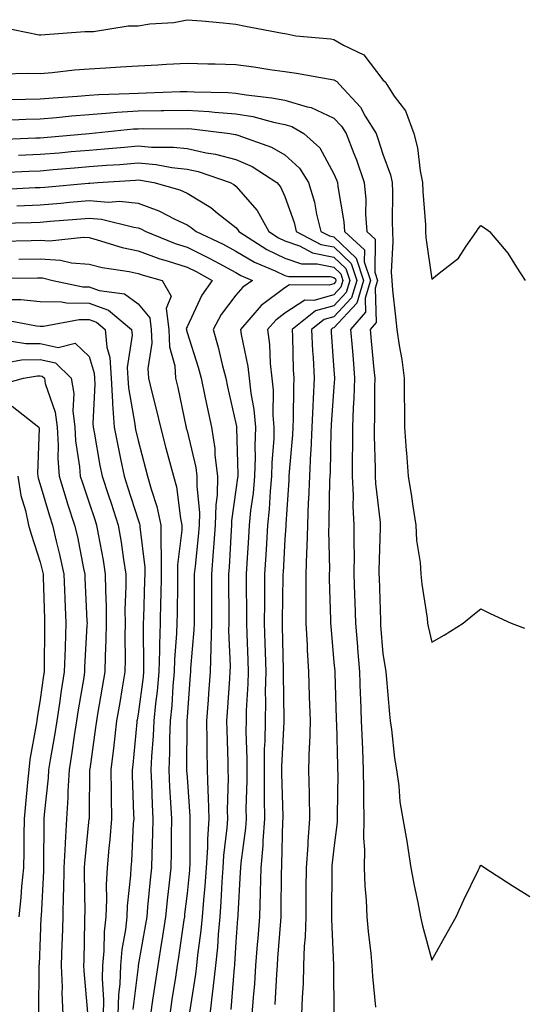
# Model space of a CAD drawing. Units: inches. Extents: x 952643 to 955283, y 7295258 to 7297898.
# Drawn here: x 953944 to 954047, y 7297544 to 7297745 of the extents above; entities that cross this region are included whole.
import ezdxf

# ---------------------------------------------------------------- set-up
doc = ezdxf.new("R2010")
doc.units = ezdxf.units.IN
doc.header["$MEASUREMENT"] = 0
doc.layers.add('Contour_95267295', color=7, linetype='Continuous', true_color=0x07a6ad)

msp = doc.modelspace()

# ---------------------------------------------------------------- linework, layer by layer
at = {"layer": 'Contour_95267295'}
for points in [[(953939.87, 7297743.74, 3228), (953947.85, 7297742.12, 3228), (953948.05, 7297742.09, 3228), (953948.22, 7297742.09, 3228), (953957.16, 7297742.81, 3228), (953958.05, 7297742.81, 3228), (953958.93, 7297742.8, 3228), (953966.03, 7297743.94, 3228), (953968.05, 7297743.93, 3228), (953970.45, 7297744.32, 3228), (953975.33, 7297744.64, 3228), (953978.05, 7297745.19, 3228), (953981.06, 7297744.93, 3228), (953985.43, 7297744.54, 3228), (953988.05, 7297744.31, 3228), (953990.02, 7297743.89, 3228), (953997.52, 7297742.45, 3228), (953998.05, 7297742.34, 3228), (953998.4, 7297742.27, 3228), (954000.26, 7297741.92, 3228), (954007.39, 7297741.26, 3228), (954008.05, 7297741.16, 3228), (954010.01, 7297739.96, 3228), (954014.13, 7297738, 3228), (954018.05, 7297732.89, 3228), (954018.55, 7297732.42, 3228), (954018.86, 7297731.92, 3228), (954020.37, 7297729.6, 3228), (954022.67, 7297726.54, 3228), (954024.34, 7297721.92, 3228), (954025.15, 7297719.02, 3228), (954025.66, 7297714.31, 3228), (954026.17, 7297711.92, 3228), (954026.21, 7297710.08, 3228), (954026.72, 7297703.25, 3228), (954026.76, 7297701.92, 3228), (954026.81, 7297700.68, 3228), (954028.05, 7297692.18, 3228), (954029.52, 7297693.39, 3228), (954033.52, 7297696.45, 3228), (954035.05, 7297698.92, 3228), (954037.17, 7297701.92, 3228), (954037.51, 7297702.46, 3228), (954038.05, 7297703.12, 3228), (954038.77, 7297702.64, 3228), (954039.84, 7297701.92, 3228), (954043.6, 7297697.47, 3228), (954045.35, 7297694.62, 3228), (954047.13, 7297691.92, 3228)], [(953940.26, 7297734.13, 3227), (953945.72, 7297734.25, 3227), (953948.05, 7297734.19, 3227), (953950.51, 7297734.38, 3227), (953955.05, 7297734.92, 3227), (953958.05, 7297735.13, 3227), (953961.49, 7297735.36, 3227), (953964.44, 7297735.53, 3227), (953968.05, 7297735.78, 3227), (953972.12, 7297735.99, 3227), (953973.86, 7297736.11, 3227), (953978.05, 7297736.32, 3227), (953982.33, 7297736.2, 3227), (953983.81, 7297736.16, 3227), (953988.05, 7297736.03, 3227), (953991.7, 7297735.57, 3227), (953994.96, 7297735.01, 3227), (953998.05, 7297734.6, 3227), (954000.41, 7297734.28, 3227), (954006.87, 7297733.1, 3227), (954008.05, 7297732.93, 3227), (954008.67, 7297732.55, 3227), (954009.2, 7297731.92, 3227), (954013.48, 7297727.35, 3227), (954014.46, 7297725.51, 3227), (954016.65, 7297721.92, 3227), (954017.04, 7297720.91, 3227), (954018.05, 7297717.69, 3227), (954019.63, 7297713.5, 3227), (954019.97, 7297711.92, 3227), (954020.03, 7297709.94, 3227), (954019.93, 7297703.8, 3227), (954019.99, 7297701.92, 3227), (954020.08, 7297699.89, 3227), (954019.76, 7297693.63, 3227), (954019.85, 7297691.92, 3227), (954020.03, 7297689.94, 3227), (954020.64, 7297684.51, 3227), (954020.87, 7297681.92, 3227), (954021.36, 7297678.61, 3227), (954021.89, 7297675.76, 3227), (954022.41, 7297671.92, 3227), (954022.42, 7297667.55, 3227), (954022.44, 7297666.31, 3227), (954022.46, 7297661.92, 3227), (954022.82, 7297657.15, 3227), (954022.84, 7297656.71, 3227), (954023.22, 7297651.92, 3227), (954023.9, 7297647.77, 3227), (954024.18, 7297645.79, 3227), (954024.8, 7297641.92, 3227), (954024.94, 7297638.81, 3227), (954025.65, 7297634.32, 3227), (954025.79, 7297631.92, 3227), (954026, 7297629.87, 3227), (954027.07, 7297622.9, 3227), (954027.18, 7297621.92, 3227), (954027.32, 7297621.19, 3227), (954028.05, 7297618.02, 3227), (954030.54, 7297619.43, 3227), (954034.45, 7297621.92, 3227), (954036.43, 7297623.54, 3227), (954038.05, 7297624.79, 3227), (954039.99, 7297623.86, 3227), (954044.28, 7297621.92, 3227), (954047, 7297620.87, 3227)], [(953941.08, 7297728.89, 3226), (953945.07, 7297728.94, 3226), (953948.05, 7297729.03, 3226), (953950.72, 7297729.25, 3226), (953955.71, 7297729.58, 3226), (953958.05, 7297729.76, 3226), (953960.07, 7297729.9, 3226), (953966.22, 7297730.09, 3226), (953968.05, 7297730.21, 3226), (953969.73, 7297730.24, 3226), (953976.62, 7297730.49, 3226), (953978.05, 7297730.52, 3226), (953979.54, 7297730.43, 3226), (953986.46, 7297730.33, 3226), (953988.05, 7297730.21, 3226), (953990.12, 7297729.85, 3226), (953995.39, 7297729.26, 3226), (953998.05, 7297728.73, 3226), (954002.59, 7297727.38, 3226), (954003.39, 7297727.26, 3226), (954008.05, 7297725.09, 3226), (954009.59, 7297723.46, 3226), (954010.54, 7297721.92, 3226), (954012.1, 7297717.87, 3226), (954012.66, 7297716.53, 3226), (954014.26, 7297711.92, 3226), (954014.56, 7297708.43, 3226), (954014.52, 7297705.45, 3226), (954014.78, 7297701.92, 3226), (954016.49, 7297700.36, 3226), (954016.39, 7297693.58, 3226), (954016.95, 7297691.92, 3226), (954016.46, 7297690.33, 3226), (954016.66, 7297683.31, 3226), (954015.46, 7297681.92, 3226), (954015.66, 7297679.53, 3226), (954016.22, 7297673.75, 3226), (954016.38, 7297671.92, 3226), (954016.32, 7297670.19, 3226), (954016.36, 7297663.61, 3226), (954016.3, 7297661.92, 3226), (954016.3, 7297660.17, 3226), (954016.49, 7297653.48, 3226), (954016.49, 7297651.92, 3226), (954016.56, 7297650.43, 3226), (954017.49, 7297642.48, 3226), (954017.52, 7297641.92, 3226), (954017.52, 7297641.39, 3226), (954017.24, 7297632.73, 3226), (954017.23, 7297631.92, 3226), (954017.26, 7297631.13, 3226), (954017.53, 7297622.44, 3226), (954017.55, 7297621.92, 3226), (954017.59, 7297621.46, 3226), (954018.05, 7297615.64, 3226), (954018.58, 7297612.45, 3226), (954018.67, 7297611.92, 3226), (954018.74, 7297611.23, 3226), (954019.41, 7297603.28, 3226), (954019.54, 7297601.92, 3226), (954019.82, 7297600.15, 3226), (954020.45, 7297594.32, 3226), (954020.85, 7297591.92, 3226), (954021.33, 7297588.64, 3226), (954021.54, 7297585.41, 3226), (954022.15, 7297581.92, 3226), (954023, 7297576.97, 3226), (954023.02, 7297576.89, 3226), (954023.78, 7297571.92, 3226), (954024.44, 7297568.31, 3226), (954025.16, 7297564.81, 3226), (954025.71, 7297561.92, 3226), (954026.16, 7297560.03, 3226), (954028.05, 7297553.07, 3226), (954031.22, 7297558.75, 3226), (954033.01, 7297561.92, 3226), (954034.6, 7297565.37, 3226), (954037.52, 7297571.39, 3226), (954037.78, 7297571.92, 3226), (954037.84, 7297572.13, 3226), (954038.05, 7297572.45, 3226), (954038.39, 7297572.26, 3226), (954038.9, 7297571.92, 3226), (954044.45, 7297568.32, 3226), (954048.05, 7297566.06, 3226)], [(953940.76, 7297724.63, 3225), (953945.1, 7297724.87, 3225), (953948.05, 7297724.96, 3225), (953951.37, 7297725.24, 3225), (953954.43, 7297725.54, 3225), (953958.05, 7297725.84, 3225), (953962.26, 7297726.13, 3225), (953963.69, 7297726.28, 3225), (953968.05, 7297726.56, 3225), (953972.77, 7297726.64, 3225), (953973.33, 7297726.64, 3225), (953978.05, 7297726.72, 3225), (953982.56, 7297726.43, 3225), (953983.67, 7297726.3, 3225), (953988.05, 7297725.98, 3225), (953991.51, 7297725.38, 3225), (953995.73, 7297724.24, 3225), (953998.05, 7297723.77, 3225), (953999.48, 7297723.35, 3225), (954001.91, 7297721.92, 3225), (954005.16, 7297719.03, 3225), (954008.05, 7297713.72, 3225), (954008.58, 7297712.45, 3225), (954008.76, 7297711.92, 3225), (954008.83, 7297711.14, 3225), (954010.04, 7297703.91, 3225), (954010.18, 7297701.92, 3225), (954014.29, 7297698.16, 3225), (954014.26, 7297695.71, 3225), (954015.53, 7297691.92, 3225), (954014.44, 7297688.31, 3225), (954014.51, 7297685.46, 3225), (954011.46, 7297681.92, 3225), (954011.77, 7297678.2, 3225), (954011.95, 7297675.82, 3225), (954012.28, 7297671.92, 3225), (954012.14, 7297667.83, 3225), (954012, 7297665.87, 3225), (954011.86, 7297661.92, 3225), (954011.86, 7297658.11, 3225), (954011.8, 7297655.67, 3225), (954011.8, 7297651.92, 3225), (954011.98, 7297647.99, 3225), (954011.93, 7297645.8, 3225), (954012.13, 7297641.92, 3225), (954012.11, 7297637.86, 3225), (954012.16, 7297636.03, 3225), (954012.14, 7297631.92, 3225), (954012.28, 7297627.69, 3225), (954012.33, 7297626.2, 3225), (954012.46, 7297621.92, 3225), (954012.85, 7297617.12, 3225), (954012.88, 7297616.75, 3225), (954013.27, 7297611.92, 3225), (954013.44, 7297607.31, 3225), (954013.47, 7297606.5, 3225), (954013.63, 7297601.92, 3225), (954013.79, 7297597.66, 3225), (954013.86, 7297596.11, 3225), (954014.03, 7297591.92, 3225), (954014.06, 7297587.93, 3225), (954014.1, 7297585.87, 3225), (954014.14, 7297581.92, 3225), (954014.09, 7297577.96, 3225), (954014.31, 7297575.66, 3225), (954014.24, 7297571.92, 3225), (954014.39, 7297568.26, 3225), (954014.65, 7297565.32, 3225), (954014.8, 7297561.92, 3225), (954015.05, 7297558.92, 3225), (954015.58, 7297554.39, 3225), (954015.8, 7297551.92, 3225), (954015.91, 7297549.78, 3225), (954016.51, 7297543.46, 3225)], [(953939.29, 7297720.68, 3224), (953947.15, 7297721.02, 3224), (953948.05, 7297721.07, 3224), (953948.84, 7297721.13, 3224), (953958.05, 7297721.92, 3224), (953958.08, 7297721.92, 3224), (953967.11, 7297722.86, 3224), (953968.05, 7297722.92, 3224), (953969.07, 7297722.94, 3224), (953977.06, 7297722.91, 3224), (953978.05, 7297722.93, 3224), (953979, 7297722.87, 3224), (953986.77, 7297721.92, 3224), (953987.89, 7297721.76, 3224), (953988.05, 7297721.72, 3224), (953988.4, 7297721.57, 3224), (953995.31, 7297719.18, 3224), (953998.05, 7297717.58, 3224), (954001, 7297714.87, 3224), (954002.89, 7297711.92, 3224), (954004.05, 7297707.92, 3224), (954004.5, 7297705.47, 3224), (954005.36, 7297701.92, 3224), (954007.13, 7297701, 3224), (954008.05, 7297700.82, 3224), (954012.59, 7297696.46, 3224), (954014.12, 7297691.92, 3224), (954012.71, 7297687.26, 3224), (954008.05, 7297682.25, 3224), (954007.79, 7297682.18, 3224), (954007.46, 7297681.92, 3224), (954007.48, 7297681.35, 3224), (954008.05, 7297673.61, 3224), (954008.17, 7297672.04, 3224), (954008.18, 7297671.92, 3224), (954008.17, 7297671.8, 3224), (954008.05, 7297670.2, 3224), (954007.5, 7297662.47, 3224), (954007.48, 7297661.92, 3224), (954007.45, 7297661.32, 3224), (954007.26, 7297652.71, 3224), (954007.21, 7297651.92, 3224), (954007.17, 7297651.04, 3224), (954007.03, 7297642.94, 3224), (954006.99, 7297641.92, 3224), (954006.96, 7297640.83, 3224), (954007.13, 7297632.84, 3224), (954007.11, 7297631.92, 3224), (954007.11, 7297630.98, 3224), (954007.38, 7297622.59, 3224), (954007.38, 7297621.92, 3224), (954007.42, 7297621.29, 3224), (954008.05, 7297613.88, 3224), (954008.21, 7297612.08, 3224), (954008.22, 7297611.92, 3224), (954008.22, 7297611.75, 3224), (954008.51, 7297602.38, 3224), (954008.53, 7297601.92, 3224), (954008.55, 7297601.42, 3224), (954008.78, 7297592.65, 3224), (954008.81, 7297591.92, 3224), (954008.82, 7297591.15, 3224), (954008.74, 7297582.61, 3224), (954008.74, 7297581.92, 3224), (954008.73, 7297581.24, 3224), (954008.05, 7297575.89, 3224), (954007.63, 7297572.34, 3224), (954007.6, 7297571.92, 3224), (954007.6, 7297571.47, 3224), (954007.56, 7297562.41, 3224), (954007.55, 7297561.92, 3224), (954007.54, 7297561.41, 3224), (954007.95, 7297552.02, 3224), (954007.95, 7297551.92, 3224), (954007.94, 7297551.81, 3224), (954008.02, 7297541.95, 3224)], [(953943.63, 7297717.5, 3223), (953948.05, 7297717.7, 3223), (953951.95, 7297718.02, 3223), (953954.36, 7297718.23, 3223), (953958.05, 7297718.55, 3223), (953961.17, 7297718.8, 3223), (953965.31, 7297719.18, 3223), (953968.05, 7297719.4, 3223), (953970.81, 7297719.16, 3223), (953975.28, 7297719.15, 3223), (953978.05, 7297718.85, 3223), (953981.99, 7297717.98, 3223), (953983.86, 7297717.73, 3223), (953988.05, 7297716.6, 3223), (953991.32, 7297715.19, 3223), (953996.39, 7297711.92, 3223), (953997.14, 7297711.01, 3223), (953998.05, 7297709.09, 3223), (953999.9, 7297703.77, 3223), (954000.34, 7297701.92, 3223), (954005.41, 7297699.28, 3223), (954008.05, 7297698.75, 3223), (954011.54, 7297695.41, 3223), (954012.71, 7297691.92, 3223), (954011.62, 7297688.35, 3223), (954008.05, 7297684.5, 3223), (954006.04, 7297683.93, 3223), (954003.47, 7297681.92, 3223), (954003.68, 7297677.55, 3223), (954003.78, 7297676.19, 3223), (954004.01, 7297671.92, 3223), (954003.84, 7297667.71, 3223), (954003.73, 7297666.24, 3223), (954003.57, 7297661.92, 3223), (954003.31, 7297657.18, 3223), (954003.3, 7297656.67, 3223), (954003.03, 7297651.92, 3223), (954002.84, 7297647.13, 3223), (954002.82, 7297646.69, 3223), (954002.62, 7297641.92, 3223), (954002.51, 7297637.46, 3223), (954002.42, 7297636.3, 3223), (954002.31, 7297631.92, 3223), (954002.33, 7297627.64, 3223), (954002.3, 7297626.17, 3223), (954002.32, 7297621.92, 3223), (954002.57, 7297617.4, 3223), (954002.6, 7297616.47, 3223), (954002.88, 7297611.92, 3223), (954003.02, 7297606.95, 3223), (954003.02, 7297606.89, 3223), (954003.17, 7297601.92, 3223), (954003.03, 7297596.94, 3223), (954003.02, 7297596.89, 3223), (954002.87, 7297591.92, 3223), (954002.96, 7297587.01, 3223), (954002.97, 7297586.84, 3223), (954003.07, 7297581.92, 3223), (954002.71, 7297577.26, 3223), (954002.69, 7297576.56, 3223), (954002.37, 7297571.92, 3223), (954002.34, 7297567.63, 3223), (954002.33, 7297566.2, 3223), (954002.31, 7297561.92, 3223), (954002.19, 7297557.78, 3223), (954002, 7297555.87, 3223), (954001.87, 7297551.92, 3223), (954001.75, 7297548.22, 3223), (954001.54, 7297545.41, 3223), (954001.42, 7297541.92, 3223)], [(953940.09, 7297713.96, 3222), (953945.75, 7297714.22, 3222), (953948.05, 7297714.33, 3222), (953950.69, 7297714.56, 3222), (953955.05, 7297714.92, 3222), (953958.05, 7297715.17, 3222), (953961.59, 7297715.46, 3222), (953964.34, 7297715.63, 3222), (953968.05, 7297715.93, 3222), (953971.74, 7297715.61, 3222), (953974.96, 7297715.01, 3222), (953978.05, 7297714.67, 3222), (953980.31, 7297714.18, 3222), (953986.89, 7297711.92, 3222), (953987.64, 7297711.51, 3222), (953988.05, 7297711.19, 3222), (953992.35, 7297706.22, 3222), (953994.74, 7297701.92, 3222), (953996.76, 7297700.63, 3222), (953998.05, 7297700.02, 3222), (954000.99, 7297698.98, 3222), (954003.7, 7297697.57, 3222), (954008.05, 7297696.68, 3222), (954010.48, 7297694.35, 3222), (954011.3, 7297691.92, 3222), (954010.54, 7297689.43, 3222), (954008.05, 7297686.74, 3222), (954004.28, 7297685.69, 3222), (953999.49, 7297681.92, 3222), (953999.56, 7297680.41, 3222), (953999.75, 7297673.62, 3222), (953999.84, 7297671.92, 3222), (953999.77, 7297670.2, 3222), (953999.72, 7297663.59, 3222), (953999.66, 7297661.92, 3222), (953999.57, 7297660.4, 3222), (953998.91, 7297652.78, 3222), (953998.86, 7297651.92, 3222), (953998.83, 7297651.14, 3222), (953998.26, 7297642.13, 3222), (953998.26, 7297641.92, 3222), (953998.25, 7297641.72, 3222), (953998.05, 7297639.03, 3222), (953997.65, 7297632.32, 3222), (953997.63, 7297631.92, 3222), (953997.63, 7297631.5, 3222), (953997.48, 7297622.49, 3222), (953997.47, 7297621.92, 3222), (953997.49, 7297621.36, 3222), (953997.7, 7297612.27, 3222), (953997.71, 7297611.92, 3222), (953997.7, 7297611.57, 3222), (953997.85, 7297602.12, 3222), (953997.85, 7297601.92, 3222), (953997.84, 7297601.71, 3222), (953997.33, 7297592.64, 3222), (953997.32, 7297591.92, 3222), (953997.33, 7297591.2, 3222), (953997.59, 7297582.38, 3222), (953997.59, 7297581.92, 3222), (953997.55, 7297581.42, 3222), (953997.37, 7297572.6, 3222), (953997.32, 7297571.92, 3222), (953997.29, 7297571.16, 3222), (953997.24, 7297562.73, 3222), (953997.21, 7297561.92, 3222), (953997.14, 7297561.01, 3222), (953996.54, 7297553.43, 3222), (953996.43, 7297551.92, 3222), (953996.3, 7297550.17, 3222), (953995.98, 7297543.99, 3222)], [(953939.47, 7297710.5, 3221), (953947.01, 7297710.88, 3221), (953948.05, 7297710.91, 3221), (953948.98, 7297710.99, 3221), (953957.91, 7297711.78, 3221), (953958.05, 7297711.79, 3221), (953958.19, 7297711.78, 3221), (953959.84, 7297711.92, 3221), (953967.54, 7297712.43, 3221), (953968.05, 7297712.47, 3221), (953968.56, 7297712.43, 3221), (953971.24, 7297711.92, 3221), (953976.56, 7297710.43, 3221), (953978.05, 7297709.72, 3221), (953982.92, 7297706.79, 3221), (953984.3, 7297705.67, 3221), (953988.05, 7297702.72, 3221), (953988.42, 7297702.29, 3221), (953988.64, 7297701.92, 3221), (953994.37, 7297698.24, 3221), (953998.05, 7297696.49, 3221), (954001.44, 7297695.31, 3221), (954004.66, 7297695.31, 3221), (954008.05, 7297694.61, 3221), (954009.43, 7297693.3, 3221), (954009.89, 7297691.92, 3221), (954009.46, 7297690.51, 3221), (954008.05, 7297689, 3221), (954003.98, 7297687.85, 3221), (954002.11, 7297687.86, 3221), (953998.05, 7297685.22, 3221), (953996.16, 7297683.81, 3221), (953994.51, 7297681.92, 3221), (953994.92, 7297678.8, 3221), (953995.05, 7297674.92, 3221), (953995.39, 7297671.92, 3221), (953995.64, 7297669.51, 3221), (953995.6, 7297664.37, 3221), (953995.8, 7297661.92, 3221), (953995.75, 7297659.62, 3221), (953995.35, 7297654.62, 3221), (953995.29, 7297651.92, 3221), (953995, 7297648.87, 3221), (953994.81, 7297645.16, 3221), (953994.49, 7297641.92, 3221), (953994.26, 7297638.13, 3221), (953994.12, 7297635.85, 3221), (953993.89, 7297631.92, 3221), (953993.87, 7297627.74, 3221), (953993.85, 7297626.12, 3221), (953993.83, 7297621.92, 3221), (953993.96, 7297617.83, 3221), (953994, 7297615.97, 3221), (953994.11, 7297611.92, 3221), (953994.04, 7297607.91, 3221), (953994.07, 7297605.9, 3221), (953993.98, 7297601.92, 3221), (953993.92, 7297597.79, 3221), (953993.83, 7297596.14, 3221), (953993.77, 7297591.92, 3221), (953993.78, 7297587.65, 3221), (953993.83, 7297586.14, 3221), (953993.84, 7297581.92, 3221), (953993.52, 7297577.39, 3221), (953993.5, 7297576.47, 3221), (953993.14, 7297571.92, 3221), (953992.98, 7297566.99, 3221), (953992.97, 7297566.84, 3221), (953992.82, 7297561.92, 3221), (953992.48, 7297557.49, 3221), (953992.39, 7297556.26, 3221), (953992.06, 7297551.92, 3221), (953991.8, 7297548.17, 3221), (953991.56, 7297545.43, 3221), (953991.3, 7297541.92, 3221)], [(953943.32, 7297707.19, 3220), (953948.05, 7297707.37, 3220), (953952.25, 7297707.72, 3220), (953954.02, 7297707.89, 3220), (953958.05, 7297708.23, 3220), (953962.04, 7297707.93, 3220), (953964.23, 7297708.1, 3220), (953968.05, 7297707.7, 3220), (953972.29, 7297706.16, 3220), (953975.55, 7297704.42, 3220), (953978.05, 7297703.25, 3220), (953978.88, 7297702.75, 3220), (953979.9, 7297701.92, 3220), (953985.45, 7297699.32, 3220), (953988.05, 7297697.93, 3220), (953991.81, 7297695.68, 3220), (953996.06, 7297693.91, 3220), (953998.05, 7297692.96, 3220), (953998.82, 7297692.69, 3220), (954007.27, 7297692.7, 3220), (954008.05, 7297692.55, 3220), (954008.37, 7297692.24, 3220), (954008.47, 7297691.92, 3220), (954008.37, 7297691.6, 3220), (954008.05, 7297691.25, 3220), (954007.11, 7297690.98, 3220), (953998.98, 7297690.99, 3220), (953998.05, 7297690.39, 3220), (953993.19, 7297686.78, 3220), (953988.96, 7297681.92, 3220), (953989.09, 7297680.88, 3220), (953990.47, 7297674.34, 3220), (953990.75, 7297671.92, 3220), (953991.06, 7297668.91, 3220), (953991.69, 7297665.56, 3220), (953992, 7297661.92, 3220), (953991.89, 7297658.08, 3220), (953991.95, 7297655.82, 3220), (953991.85, 7297651.92, 3220), (953991.53, 7297648.44, 3220), (953991.04, 7297644.91, 3220), (953990.75, 7297641.92, 3220), (953990.59, 7297639.38, 3220), (953990.29, 7297634.16, 3220), (953990.16, 7297631.92, 3220), (953990.15, 7297629.82, 3220), (953990.19, 7297624.06, 3220), (953990.18, 7297621.92, 3220), (953990.25, 7297619.72, 3220), (953990.46, 7297614.33, 3220), (953990.53, 7297611.92, 3220), (953990.48, 7297609.49, 3220), (953990.15, 7297604.02, 3220), (953990.1, 7297601.92, 3220), (953990.07, 7297599.9, 3220), (953990.26, 7297594.13, 3220), (953990.23, 7297591.92, 3220), (953990.23, 7297589.74, 3220), (953990.09, 7297583.96, 3220), (953990.1, 7297581.92, 3220), (953989.96, 7297580.01, 3220), (953989.03, 7297572.9, 3220), (953988.95, 7297571.92, 3220), (953988.93, 7297571.04, 3220), (953988.43, 7297562.3, 3220), (953988.42, 7297561.92, 3220), (953988.39, 7297561.58, 3220), (953988.05, 7297556.81, 3220), (953987.77, 7297552.2, 3220), (953987.74, 7297551.92, 3220), (953987.7, 7297551.57, 3220), (953987, 7297542.97, 3220)], [(953939.74, 7297703.61, 3219), (953946.21, 7297703.76, 3219), (953948.05, 7297703.82, 3219), (953950.13, 7297704, 3219), (953955.52, 7297704.45, 3219), (953958.05, 7297704.66, 3219), (953960.6, 7297704.47, 3219), (953967.2, 7297702.77, 3219), (953968.05, 7297702.68, 3219), (953968.61, 7297702.48, 3219), (953969.65, 7297701.92, 3219), (953975.62, 7297699.49, 3219), (953978.05, 7297698.71, 3219), (953982.6, 7297696.47, 3219), (953984.62, 7297695.35, 3219), (953988.05, 7297693.51, 3219), (953989.05, 7297692.92, 3219), (953991.44, 7297691.92, 3219), (953989.42, 7297690.55, 3219), (953988.05, 7297688.91, 3219), (953985.01, 7297684.96, 3219), (953983.4, 7297681.92, 3219), (953984.44, 7297678.31, 3219), (953985.22, 7297674.75, 3219), (953985.95, 7297671.92, 3219), (953986.31, 7297670.18, 3219), (953988.05, 7297662.69, 3219), (953988.18, 7297662.05, 3219), (953988.19, 7297661.92, 3219), (953988.18, 7297661.79, 3219), (953988.42, 7297652.29, 3219), (953988.42, 7297651.92, 3219), (953988.38, 7297651.59, 3219), (953988.05, 7297649.16, 3219), (953987.14, 7297642.83, 3219), (953987.13, 7297641.92, 3219), (953987.04, 7297640.91, 3219), (953986.64, 7297633.33, 3219), (953986.53, 7297631.92, 3219), (953986.53, 7297630.4, 3219), (953986.58, 7297623.39, 3219), (953986.58, 7297621.92, 3219), (953986.54, 7297620.41, 3219), (953986.84, 7297613.13, 3219), (953986.8, 7297611.92, 3219), (953986.71, 7297610.58, 3219), (953986.26, 7297603.71, 3219), (953986.14, 7297601.92, 3219), (953986.17, 7297600.04, 3219), (953986.39, 7297593.58, 3219), (953986.41, 7297591.92, 3219), (953986.45, 7297590.32, 3219), (953986.27, 7297583.7, 3219), (953986.31, 7297581.92, 3219), (953986.19, 7297580.06, 3219), (953985.52, 7297574.45, 3219), (953985.38, 7297571.92, 3219), (953985.17, 7297569.04, 3219), (953984.98, 7297564.99, 3219), (953984.75, 7297561.92, 3219), (953984.41, 7297558.28, 3219), (953984.25, 7297555.72, 3219), (953983.86, 7297551.92, 3219), (953983.31, 7297547.18, 3219), (953983.27, 7297546.7, 3219), (953982.68, 7297541.92, 3219)], [(953940.01, 7297699.96, 3218), (953946.24, 7297700.11, 3218), (953948.05, 7297700.14, 3218), (953949.94, 7297700.03, 3218), (953956.89, 7297700.76, 3218), (953958.05, 7297700.66, 3218), (953959.73, 7297700.24, 3218), (953964.81, 7297698.68, 3218), (953968.05, 7297697.99, 3218), (953972.49, 7297696.36, 3218), (953974.02, 7297695.95, 3218), (953978.05, 7297694.66, 3218), (953979.9, 7297693.77, 3218), (953983.21, 7297691.92, 3218), (953981.04, 7297688.93, 3218), (953978.05, 7297682.44, 3218), (953977.89, 7297682.08, 3218), (953977.91, 7297681.92, 3218), (953977.92, 7297681.79, 3218), (953978.05, 7297681.3, 3218), (953980.34, 7297674.21, 3218), (953980.93, 7297671.92, 3218), (953981.7, 7297668.27, 3218), (953982.15, 7297666.02, 3218), (953983.04, 7297661.92, 3218), (953983.71, 7297657.58, 3218), (953983.75, 7297656.22, 3218), (953984.29, 7297651.92, 3218), (953984.19, 7297648.06, 3218), (953983.91, 7297646.06, 3218), (953983.83, 7297641.92, 3218), (953983.47, 7297637.34, 3218), (953983.42, 7297636.55, 3218), (953983.03, 7297631.92, 3218), (953983.03, 7297626.9, 3218), (953983.02, 7297621.92, 3218), (953982.91, 7297617.06, 3218), (953982.89, 7297616.76, 3218), (953982.77, 7297611.92, 3218), (953982.46, 7297607.51, 3218), (953982.37, 7297606.24, 3218), (953982.06, 7297601.92, 3218), (953982.12, 7297597.85, 3218), (953982.11, 7297595.98, 3218), (953982.17, 7297591.92, 3218), (953982.28, 7297587.69, 3218), (953982.38, 7297586.25, 3218), (953982.47, 7297581.92, 3218), (953982.21, 7297577.76, 3218), (953982.21, 7297576.08, 3218), (953981.98, 7297571.92, 3218), (953981.71, 7297568.26, 3218), (953981.41, 7297565.28, 3218), (953981.15, 7297561.92, 3218), (953980.88, 7297559.09, 3218), (953980.21, 7297554.08, 3218), (953979.98, 7297551.92, 3218), (953979.79, 7297550.18, 3218), (953978.56, 7297542.43, 3218)], [(953943.73, 7297696.24, 3217), (953948.05, 7297696.3, 3217), (953952.19, 7297696.06, 3217), (953954.47, 7297695.5, 3217), (953958.05, 7297695.21, 3217), (953960.69, 7297694.56, 3217), (953966.22, 7297693.75, 3217), (953968.05, 7297693.36, 3217), (953969.1, 7297692.97, 3217), (953972.98, 7297691.92, 3217), (953974.84, 7297688.71, 3217), (953973.78, 7297686.19, 3217), (953974.34, 7297681.92, 3217), (953974.5, 7297678.37, 3217), (953975.53, 7297674.44, 3217), (953975.71, 7297671.92, 3217), (953976.16, 7297670.03, 3217), (953977.8, 7297662.17, 3217), (953977.85, 7297661.92, 3217), (953977.89, 7297661.76, 3217), (953978.05, 7297661.21, 3217), (953979.86, 7297653.73, 3217), (953980.08, 7297651.92, 3217), (953980.03, 7297649.94, 3217), (953980.59, 7297644.46, 3217), (953980.54, 7297641.92, 3217), (953980.35, 7297639.62, 3217), (953979.68, 7297633.55, 3217), (953979.54, 7297631.92, 3217), (953979.53, 7297630.44, 3217), (953979.48, 7297623.35, 3217), (953979.48, 7297621.92, 3217), (953979.45, 7297620.52, 3217), (953978.75, 7297612.62, 3217), (953978.73, 7297611.92, 3217), (953978.68, 7297611.29, 3217), (953978.05, 7297602.77, 3217), (953978, 7297601.97, 3217), (953978, 7297601.92, 3217), (953977.99, 7297601.86, 3217), (953977.96, 7297592.01, 3217), (953977.95, 7297591.92, 3217), (953977.96, 7297591.83, 3217), (953978.05, 7297590.46, 3217), (953978.62, 7297582.49, 3217), (953978.64, 7297581.92, 3217), (953978.6, 7297581.37, 3217), (953978.61, 7297572.48, 3217), (953978.58, 7297571.92, 3217), (953978.54, 7297571.43, 3217), (953978.05, 7297566.68, 3217), (953977.56, 7297562.41, 3217), (953977.51, 7297561.92, 3217), (953977.42, 7297561.29, 3217), (953976.33, 7297553.64, 3217), (953976.06, 7297551.92, 3217), (953975.7, 7297549.57, 3217), (953974.98, 7297544.99, 3217), (953974.52, 7297541.92, 3217)], [(953938.53, 7297692.4, 3216), (953947.52, 7297692.45, 3216), (953948.05, 7297692.46, 3216), (953948.56, 7297692.43, 3216), (953950.67, 7297691.92, 3216), (953956.74, 7297690.61, 3216), (953958.05, 7297690.59, 3216), (953960.11, 7297689.86, 3216), (953965.31, 7297689.18, 3216), (953968.05, 7297687.14, 3216), (953970.44, 7297684.31, 3216), (953970.76, 7297681.92, 3216), (953970.88, 7297679.09, 3216), (953970.07, 7297673.94, 3216), (953970.21, 7297671.92, 3216), (953970.88, 7297669.09, 3216), (953971.76, 7297665.63, 3216), (953972.6, 7297661.92, 3216), (953973.75, 7297657.62, 3216), (953974.29, 7297655.68, 3216), (953975.31, 7297651.92, 3216), (953975.87, 7297649.74, 3216), (953976.71, 7297643.26, 3216), (953977, 7297641.92, 3216), (953977, 7297640.87, 3216), (953976.13, 7297633.84, 3216), (953976.13, 7297631.92, 3216), (953976.09, 7297629.96, 3216), (953976.03, 7297623.94, 3216), (953975.99, 7297621.92, 3216), (953975.92, 7297619.79, 3216), (953975.51, 7297614.46, 3216), (953975.44, 7297611.92, 3216), (953975.17, 7297609.04, 3216), (953974.93, 7297605.04, 3216), (953974.62, 7297601.92, 3216), (953974.48, 7297598.35, 3216), (953974.47, 7297595.5, 3216), (953974.32, 7297591.92, 3216), (953974.49, 7297588.36, 3216), (953974.69, 7297585.28, 3216), (953974.86, 7297581.92, 3216), (953974.79, 7297578.66, 3216), (953974.79, 7297575.18, 3216), (953974.73, 7297571.92, 3216), (953974.34, 7297568.21, 3216), (953974.08, 7297565.89, 3216), (953973.67, 7297561.92, 3216), (953972.9, 7297557.07, 3216), (953972.84, 7297556.71, 3216), (953972.07, 7297551.92, 3216), (953971.55, 7297548.42, 3216), (953971.02, 7297544.89, 3216), (953970.57, 7297541.92, 3216)], [(953941.98, 7297687.99, 3215), (953944.13, 7297688, 3215), (953948.05, 7297687.61, 3215), (953952.43, 7297687.54, 3215), (953953.45, 7297687.32, 3215), (953958.05, 7297687.26, 3215), (953961.99, 7297685.86, 3215), (953966.72, 7297681.92, 3215), (953966.84, 7297680.71, 3215), (953965.84, 7297674.13, 3215), (953965.98, 7297671.92, 3215), (953966.09, 7297669.96, 3215), (953967.42, 7297662.55, 3215), (953967.46, 7297661.92, 3215), (953967.56, 7297661.43, 3215), (953968.05, 7297659.24, 3215), (953969.59, 7297653.46, 3215), (953970.01, 7297651.92, 3215), (953970.71, 7297649.26, 3215), (953971.88, 7297645.75, 3215), (953972.69, 7297641.92, 3215), (953972.69, 7297637.28, 3215), (953972.77, 7297636.64, 3215), (953972.76, 7297631.92, 3215), (953972.67, 7297627.3, 3215), (953972.65, 7297626.52, 3215), (953972.56, 7297621.92, 3215), (953972.42, 7297617.55, 3215), (953972.43, 7297616.3, 3215), (953972.3, 7297611.92, 3215), (953971.94, 7297608.03, 3215), (953971.59, 7297605.46, 3215), (953971.24, 7297601.92, 3215), (953971.12, 7297598.85, 3215), (953970.8, 7297594.67, 3215), (953970.69, 7297591.92, 3215), (953970.81, 7297589.16, 3215), (953970.94, 7297584.81, 3215), (953971.09, 7297581.92, 3215), (953971.03, 7297578.94, 3215), (953970.85, 7297574.72, 3215), (953970.79, 7297571.92, 3215), (953970.53, 7297569.44, 3215), (953970.01, 7297563.88, 3215), (953969.81, 7297561.92, 3215), (953969.57, 7297560.4, 3215), (953968.1, 7297551.97, 3215), (953968.09, 7297551.92, 3215), (953968.09, 7297551.88, 3215), (953968.05, 7297551.65, 3215), (953966.99, 7297542.98, 3215)], [(953940.15, 7297684.02, 3214), (953947.3, 7297682.67, 3214), (953948.05, 7297682.59, 3214), (953948.71, 7297682.58, 3214), (953956.02, 7297683.95, 3214), (953958.05, 7297683.93, 3214), (953959.53, 7297683.4, 3214), (953961.31, 7297681.92, 3214), (953961.66, 7297678.31, 3214), (953962.31, 7297676.18, 3214), (953962.57, 7297671.92, 3214), (953962.84, 7297667.13, 3214), (953962.82, 7297666.69, 3214), (953963.17, 7297661.92, 3214), (953963.96, 7297657.83, 3214), (953964.49, 7297655.48, 3214), (953965.21, 7297651.92, 3214), (953965.91, 7297649.78, 3214), (953968.05, 7297643.01, 3214), (953968.32, 7297642.19, 3214), (953968.38, 7297641.92, 3214), (953968.38, 7297641.59, 3214), (953969.4, 7297633.27, 3214), (953969.4, 7297631.92, 3214), (953969.37, 7297630.6, 3214), (953969.14, 7297623.01, 3214), (953969.12, 7297621.92, 3214), (953969.09, 7297620.88, 3214), (953969.19, 7297613.06, 3214), (953969.15, 7297611.92, 3214), (953969.07, 7297610.9, 3214), (953968.05, 7297603.3, 3214), (953967.85, 7297602.12, 3214), (953967.82, 7297601.92, 3214), (953967.79, 7297601.66, 3214), (953966.99, 7297592.98, 3214), (953966.85, 7297591.92, 3214), (953966.87, 7297590.74, 3214), (953967.15, 7297582.82, 3214), (953967.16, 7297581.92, 3214), (953967.08, 7297580.95, 3214), (953966.69, 7297573.28, 3214), (953966.59, 7297571.92, 3214), (953966.51, 7297570.38, 3214), (953965.82, 7297564.15, 3214), (953965.74, 7297561.92, 3214), (953965.46, 7297559.33, 3214), (953964.74, 7297555.23, 3214), (953964.45, 7297551.92, 3214), (953964.31, 7297548.18, 3214), (953964.04, 7297545.93, 3214), (953963.92, 7297541.92, 3214)], [(953940.12, 7297679.85, 3213), (953945.16, 7297679.03, 3213), (953948.05, 7297679.06, 3213), (953951.74, 7297678.23, 3213), (953955.22, 7297679.09, 3213), (953958.05, 7297676.41, 3213), (953959.09, 7297672.96, 3213), (953959.15, 7297671.92, 3213), (953959.22, 7297670.75, 3213), (953958.81, 7297662.68, 3213), (953958.86, 7297661.92, 3213), (953959.06, 7297660.91, 3213), (953960.25, 7297654.12, 3213), (953960.7, 7297651.92, 3213), (953962.01, 7297647.96, 3213), (953962.53, 7297646.4, 3213), (953963.98, 7297641.92, 3213), (953964.57, 7297638.44, 3213), (953965.06, 7297634.91, 3213), (953965.54, 7297631.92, 3213), (953965.56, 7297629.43, 3213), (953965.38, 7297624.59, 3213), (953965.39, 7297621.92, 3213), (953965.34, 7297619.21, 3213), (953965.42, 7297614.55, 3213), (953965.37, 7297611.92, 3213), (953964.83, 7297608.7, 3213), (953964.31, 7297605.66, 3213), (953963.67, 7297601.92, 3213), (953963.11, 7297596.98, 3213), (953963.1, 7297596.87, 3213), (953962.5, 7297591.92, 3213), (953962.55, 7297587.42, 3213), (953962.54, 7297586.41, 3213), (953962.6, 7297581.92, 3213), (953962.26, 7297577.71, 3213), (953962.06, 7297575.93, 3213), (953961.72, 7297571.92, 3213), (953961.55, 7297568.42, 3213), (953961.6, 7297565.47, 3213), (953961.46, 7297561.92, 3213), (953961.14, 7297558.83, 3213), (953961.07, 7297554.94, 3213), (953960.79, 7297551.92, 3213), (953960.71, 7297549.26, 3213), (953960.97, 7297544.84, 3213), (953960.89, 7297541.92, 3213)], [(953941.31, 7297675.18, 3212), (953944.25, 7297675.72, 3212), (953948.05, 7297675.75, 3212), (953951.17, 7297675.05, 3212), (953954.37, 7297671.92, 3212), (953954.93, 7297668.8, 3212), (953954.72, 7297665.25, 3212), (953955.12, 7297661.92, 3212), (953955.29, 7297659.16, 3212), (953956.12, 7297653.85, 3212), (953956.25, 7297651.92, 3212), (953956.67, 7297650.54, 3212), (953958.05, 7297646.45, 3212), (953959.19, 7297643.06, 3212), (953959.56, 7297641.92, 3212), (953959.88, 7297640.09, 3212), (953960.9, 7297634.77, 3212), (953961.36, 7297631.92, 3212), (953961.38, 7297628.59, 3212), (953961.53, 7297625.4, 3212), (953961.54, 7297621.92, 3212), (953961.48, 7297618.49, 3212), (953961.31, 7297615.18, 3212), (953961.25, 7297611.92, 3212), (953959.85, 7297603.72, 3212), (953959.53, 7297601.92, 3212), (953959.39, 7297600.58, 3212), (953958.17, 7297592.04, 3212), (953958.16, 7297591.92, 3212), (953958.16, 7297591.81, 3212), (953958.05, 7297583.1, 3212), (953958.04, 7297581.93, 3212), (953958.03, 7297581.9, 3212), (953957.08, 7297572.89, 3212), (953957.03, 7297571.92, 3212), (953957.01, 7297570.88, 3212), (953957.16, 7297562.81, 3212), (953957.14, 7297561.92, 3212), (953957.11, 7297560.98, 3212), (953956.97, 7297553, 3212), (953956.93, 7297551.92, 3212), (953956.97, 7297550.84, 3212), (953957.72, 7297542.25, 3212)], [(953939.48, 7297670.49, 3211), (953944.68, 7297671.92, 3211), (953947.53, 7297672.44, 3211), (953948.05, 7297672.45, 3211), (953948.48, 7297672.35, 3211), (953948.92, 7297671.92, 3211), (953949.1, 7297670.87, 3211), (953951.15, 7297665.02, 3211), (953951.52, 7297661.92, 3211), (953951.73, 7297658.24, 3211), (953951.65, 7297655.52, 3211), (953951.91, 7297651.92, 3211), (953953.35, 7297647.22, 3211), (953953.67, 7297646.3, 3211), (953955.08, 7297641.92, 3211), (953955.65, 7297639.52, 3211), (953956.92, 7297633.05, 3211), (953957.16, 7297631.92, 3211), (953957.2, 7297631.07, 3211), (953957.62, 7297622.35, 3211), (953957.64, 7297621.92, 3211), (953957.62, 7297621.49, 3211), (953957.14, 7297612.83, 3211), (953957.12, 7297611.92, 3211), (953956.95, 7297610.82, 3211), (953955.81, 7297604.16, 3211), (953955.47, 7297601.92, 3211), (953955, 7297598.87, 3211), (953954.52, 7297595.45, 3211), (953953.96, 7297591.92, 3211), (953953.71, 7297587.58, 3211), (953953.7, 7297586.27, 3211), (953953.44, 7297581.92, 3211), (953953.16, 7297577.03, 3211), (953953.14, 7297576.83, 3211), (953952.88, 7297571.92, 3211), (953952.81, 7297567.16, 3211), (953952.78, 7297566.65, 3211), (953952.68, 7297561.92, 3211), (953952.54, 7297557.43, 3211), (953952.5, 7297556.37, 3211), (953952.37, 7297551.92, 3211), (953952.52, 7297547.45, 3211), (953952.51, 7297546.38, 3211), (953952.68, 7297541.92, 3211)], [(953942.36, 7297666.23, 3210), (953947.78, 7297661.92, 3210), (953947.84, 7297661.71, 3210), (953947.48, 7297652.49, 3210), (953947.59, 7297651.92, 3210), (953947.65, 7297651.52, 3210), (953948.05, 7297650.23, 3210), (953949.94, 7297643.81, 3210), (953950.55, 7297641.92, 3210), (953951.32, 7297638.65, 3210), (953952.03, 7297635.9, 3210), (953952.91, 7297631.92, 3210), (953953.1, 7297626.97, 3210), (953953.1, 7297626.87, 3210), (953953.29, 7297621.92, 3210), (953953.14, 7297617.01, 3210), (953953.13, 7297616.84, 3210), (953952.98, 7297611.92, 3210), (953952.31, 7297607.66, 3210), (953952.07, 7297605.94, 3210), (953951.46, 7297601.92, 3210), (953951, 7297598.97, 3210), (953950.09, 7297593.96, 3210), (953949.76, 7297591.92, 3210), (953949.67, 7297590.3, 3210), (953948.9, 7297582.77, 3210), (953948.84, 7297581.92, 3210), (953948.8, 7297581.17, 3210), (953948.77, 7297572.64, 3210), (953948.73, 7297571.92, 3210), (953948.72, 7297571.25, 3210), (953948.23, 7297562.1, 3210), (953948.23, 7297561.92, 3210), (953948.22, 7297561.75, 3210), (953948.05, 7297557.75, 3210), (953947.82, 7297552.15, 3210), (953947.81, 7297551.92, 3210), (953947.81, 7297551.68, 3210), (953947.69, 7297542.28, 3210)], [(953943.53, 7297651.92, 3209), (953944.12, 7297647.99, 3209), (953945.07, 7297644.9, 3209), (953945.67, 7297641.92, 3209), (953946.21, 7297640.08, 3209), (953948.05, 7297634.38, 3209), (953948.56, 7297632.43, 3209), (953948.67, 7297631.92, 3209), (953948.69, 7297631.28, 3209), (953948.91, 7297622.78, 3209), (953948.94, 7297621.92, 3209), (953948.92, 7297621.05, 3209), (953948.87, 7297612.74, 3209), (953948.85, 7297611.92, 3209), (953948.74, 7297611.23, 3209), (953948.05, 7297606.33, 3209), (953947.42, 7297602.55, 3209), (953947.35, 7297601.92, 3209), (953947.26, 7297601.13, 3209), (953945.94, 7297594.03, 3209), (953945.75, 7297591.92, 3209), (953945.49, 7297589.36, 3209), (953945.08, 7297584.89, 3209), (953944.79, 7297581.92, 3209), (953944.71, 7297578.58, 3209), (953944.7, 7297575.27, 3209), (953944.62, 7297571.92, 3209), (953944.24, 7297568.11, 3209), (953944.11, 7297565.86, 3209), (953943.67, 7297561.92, 3209)]]:
    msp.add_polyline3d(points, dxfattribs=at)

doc.saveas('drawing.dxf')
